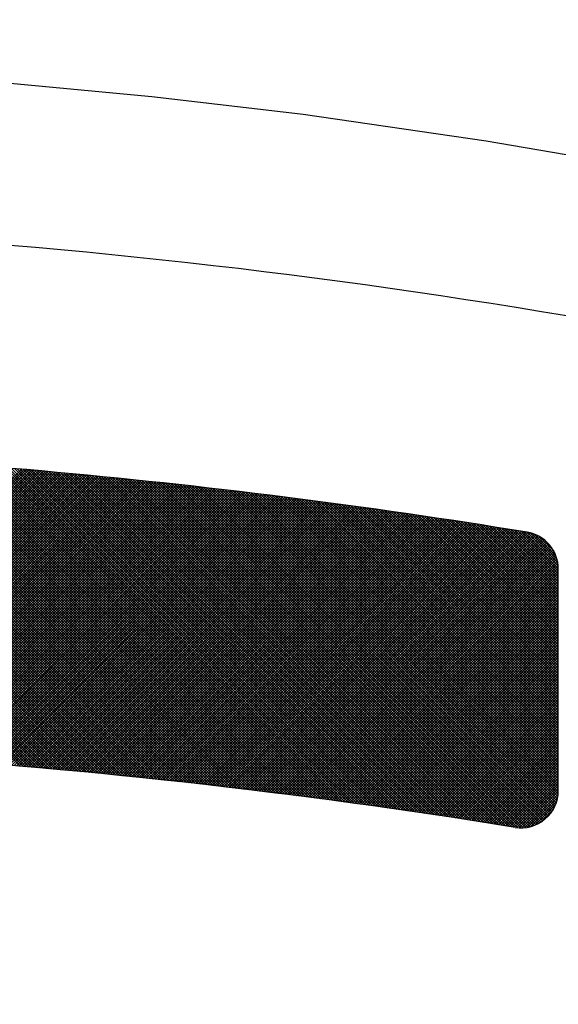
# Model space of a CAD drawing. Units: millimetres. Extents: x 40881 to 54938, y 3497 to 13062.
# Drawn here: x 51238 to 51242, y 12006 to 12013 of the extents above; entities that cross this region are included whole.
import ezdxf

# ---------------------------------------------------------------- set-up
doc = ezdxf.new("R2010")
doc.units = ezdxf.units.MM
doc.layers.add('CK_LEVEL_1', color=7, linetype='Continuous')
doc.styles.get("Standard").update_dxf_attribs({"font": 'txt.shx', "height": 100})
doc.dimstyles.new('ISO-25', dxfattribs={"dimtxt": 100, "dimasz": 100, "dimexe": 1.25, "dimexo": 20, "dimgap": 40, "dimtad": 1, "dimtih": 1, "dimtoh": 1, "dimdsep": 46, "dimtxsty": 'Standard', "dimcen": 100, "dimadec": 0, "dimazin": 0, "dimtfac": 1, "dimtmove": 0, "dimatfit": 3, "dimfxl": 1, "dimarcsym": 0})

# ---------------------------------------------------------------- blocks, each defined once
blk = doc.blocks.new('*D144')
at = {"color": 0, "lineweight": -2, "transparency": 16777216}
for p, q in [((50784.6756, 12641.8685), (50784.6756, 12822.6161)), ((52623.8639, 11648.0789), (52623.8639, 12822.6161)), ((50884.6756, 12821.3661), (52523.8639, 12821.3661))]:
    blk.add_line(p, q, dxfattribs=at)
at = {"color": 0, "transparency": 16777216}
for points in [[(50884.6756, 12838.0328), (50884.6756, 12804.6994), (50784.6756, 12821.3661)], [(52523.8639, 12838.0328), (52523.8639, 12804.6994), (52623.8639, 12821.3661)]]:
    blk.add_solid(points, dxfattribs=at)
at = {"layer": 'DEFPOINTS', "color": 0, "transparency": 16777216}
for p in [(52623.8639, 12821.3661), (50784.6756, 12621.8685), (52623.8639, 11628.0789)]:
    blk.add_point(p, dxfattribs=at)
at = {"color": 0, "transparency": 16777216, "insert": (51704.2697, 12911.3661), "char_height": 100, "attachment_point": 5}
blk.add_mtext('INTERNAL PROJECTION', dxfattribs=at)
blk = doc.blocks.new('*X24')
at = {"layer": 'CK_LEVEL_1', "color": 5, "linetype": 'Continuous'}
for p, q in [((138.9046, 501.9642), (136.8053, 499.8649)), ((138.8952, 501.9717), (136.8076, 499.8841)), ((138.8854, 501.9789), (136.8098, 499.9033)), ((138.875, 501.9855), (136.8121, 499.9226)), ((138.8643, 501.9917), (136.8144, 499.9418)), ((138.853, 501.9974), (136.8167, 499.9611)), ((138.8413, 502.0027), (136.819, 499.9804)), ((138.829, 502.0073), (136.8213, 499.9997)), ((138.8161, 502.0114), (136.8236, 500.019)), ((138.8026, 502.0149), (136.826, 500.0383)), ((138.7884, 502.0176), (136.8283, 500.0576)), ((138.7733, 502.0196), (136.8307, 500.0769)), ((138.7574, 502.0206), (136.833, 500.0962)), ((138.7405, 502.0207), (136.8354, 500.1156)), ((138.7236, 502.0207), (136.8378, 500.1349)), ((138.7066, 502.0207), (136.8402, 500.1543)), ((138.6896, 502.0207), (136.8426, 500.1737)), ((138.6727, 502.0207), (136.845, 500.193)), ((138.6557, 502.0207), (136.8474, 500.2124)), ((138.6387, 502.0207), (136.8498, 500.2318)), ((138.6218, 502.0207), (136.8523, 500.2513)), ((138.6048, 502.0207), (136.8547, 500.2707)), ((138.5878, 502.0207), (136.8572, 500.2901)), ((138.5708, 502.0207), (136.8597, 500.3096)), ((138.5539, 502.0207), (136.8622, 500.329)), ((138.5369, 502.0207), (136.8647, 500.3485)), ((138.5199, 502.0207), (136.8672, 500.368)), ((138.503, 502.0207), (136.8697, 500.3875)), ((138.486, 502.0207), (136.8722, 500.407)), ((138.469, 502.0207), (136.8748, 500.4265)), ((138.4521, 502.0207), (136.8773, 500.446)), ((138.4351, 502.0207), (136.8799, 500.4655)), ((138.4181, 502.0207), (136.8824, 500.485)), ((138.4011, 502.0207), (136.885, 500.5046)), ((138.3842, 502.0207), (136.8876, 500.5242)), ((138.3672, 502.0207), (136.8902, 500.5437)), ((138.3502, 502.0207), (136.8928, 500.5633)), ((138.3333, 502.0207), (136.8954, 500.5829)), ((138.3163, 502.0207), (136.8981, 500.6025)), ((138.2993, 502.0207), (136.9007, 500.6221)), ((138.2824, 502.0207), (136.9034, 500.6417)), ((138.2654, 502.0207), (136.906, 500.6614)), ((138.2484, 502.0207), (136.9087, 500.681)), ((138.2314, 502.0207), (136.9114, 500.7007)), ((138.2145, 502.0207), (136.9141, 500.7203)), ((138.1975, 502.0207), (136.9168, 500.74)), ((138.1805, 502.0207), (136.9195, 500.7597)), ((138.1636, 502.0207), (136.9222, 500.7794)), ((138.1466, 502.0207), (136.925, 500.7991)), ((138.1296, 502.0207), (136.9277, 500.8188)), ((138.1126, 502.0207), (136.9305, 500.8385)), ((138.0957, 502.0207), (136.9332, 500.8583)), ((138.0787, 502.0207), (136.936, 500.878)), ((138.0617, 502.0207), (136.9388, 500.8978)), ((138.0448, 502.0207), (136.9416, 500.9176)), ((138.0278, 502.0207), (136.9444, 500.9374)), ((138.0108, 502.0207), (136.9473, 500.9572)), ((137.9939, 502.0207), (136.9501, 500.977)), ((137.9769, 502.0207), (136.9529, 500.9968)), ((137.9599, 502.0207), (136.9558, 501.0166)), ((137.9429, 502.0207), (136.9587, 501.0364)), ((137.926, 502.0207), (136.9616, 501.0563)), ((137.909, 502.0207), (136.9644, 501.0762)), ((137.892, 502.0207), (136.9673, 501.096)), ((137.8751, 502.0207), (136.9703, 501.1159)), ((137.8581, 502.0207), (136.9732, 501.1358)), ((137.8411, 502.0207), (136.9761, 501.1557)), ((137.8242, 502.0207), (136.9791, 501.1756)), ((137.8072, 502.0207), (136.982, 501.1956)), ((137.7902, 502.0207), (136.985, 501.2155)), ((137.7732, 502.0207), (136.988, 501.2354)), ((137.7563, 502.0207), (136.991, 501.2554)), ((137.7393, 502.0207), (136.994, 501.2754)), ((137.7223, 502.0207), (136.997, 501.2954)), ((137.7054, 502.0207), (137, 501.3154)), ((137.6884, 502.0207), (137.003, 501.3354)), ((137.6714, 502.0207), (137.0061, 501.3554)), ((137.6545, 502.0207), (137.0091, 501.3754)), ((137.6375, 502.0207), (137.0122, 501.3954)), ((137.6205, 502.0207), (137.0153, 501.4155)), ((137.6035, 502.0207), (137.0184, 501.4356)), ((137.5866, 502.0207), (137.0215, 501.4556)), ((137.5696, 502.0207), (137.0246, 501.4757)), ((137.5526, 502.0207), (137.0277, 501.4958)), ((137.5357, 502.0207), (137.0309, 501.5159)), ((137.5187, 502.0207), (137.034, 501.536)), ((137.5017, 502.0207), (137.0372, 501.5562)), ((137.4848, 502.0207), (137.0404, 501.5763)), ((137.4678, 502.0207), (137.0435, 501.5965)), ((137.4508, 502.0207), (137.0467, 501.6166)), ((137.4338, 502.0207), (137.0499, 501.6368)), ((137.4169, 502.0207), (137.0532, 501.657)), ((137.3999, 502.0207), (137.0564, 501.6772)), ((137.3829, 502.0207), (137.0596, 501.6974)), ((137.366, 502.0207), (137.0629, 501.7176)), ((137.349, 502.0207), (137.0662, 501.7379)), ((137.332, 502.0207), (137.0694, 501.7581)), ((137.315, 502.0207), (137.0727, 501.7784)), ((137.2973, 502.02), (137.076, 501.7987)), ((137.278, 502.0177), (137.0793, 501.8189)), ((137.2566, 502.0132), (137.0838, 501.8404)), ((137.2318, 502.0054), (137.0916, 501.8652)), ((137.2004, 501.9909), (137.1061, 501.8966)), ((138.784, 500.3439), (137.1627, 501.9652)), ((138.786, 500.3589), (137.1722, 501.9727)), ((138.7879, 500.374), (137.1821, 501.9797)), ((138.7898, 500.389), (137.1925, 501.9863)), ((138.7918, 500.404), (137.2033, 501.9925)), ((138.7937, 500.4191), (137.2147, 501.9981)), ((138.7957, 500.4341), (137.2265, 502.0033)), ((138.7977, 500.4491), (137.2388, 502.0079)), ((138.7996, 500.4641), (137.2518, 502.0119)), ((138.8016, 500.4791), (137.2654, 502.0153)), ((138.8036, 500.4941), (137.2797, 502.0179)), ((138.8056, 500.5091), (137.2949, 502.0198)), ((138.8075, 500.524), (137.3109, 502.0207)), ((138.8095, 500.539), (137.3278, 502.0207)), ((138.8115, 500.554), (137.3448, 502.0207)), ((138.8135, 500.569), (137.3618, 502.0207)), ((138.8155, 500.5839), (137.3787, 502.0207)), ((138.8175, 500.5989), (137.3957, 502.0207)), ((138.8195, 500.6139), (137.4127, 502.0207)), ((138.8216, 500.6288), (137.4297, 502.0207)), ((138.8236, 500.6438), (137.4466, 502.0207)), ((138.8256, 500.6587), (137.4636, 502.0207)), ((138.8276, 500.6736), (137.4806, 502.0207)), ((138.8297, 500.6886), (137.4975, 502.0207)), ((138.8317, 500.7035), (137.5145, 502.0207)), ((138.8338, 500.7184), (137.5315, 502.0207)), ((138.8358, 500.7333), (137.5484, 502.0207)), ((138.8379, 500.7483), (137.5654, 502.0207)), ((138.8399, 500.7632), (137.5824, 502.0207)), ((138.842, 500.7781), (137.5994, 502.0207)), ((138.8441, 500.793), (137.6163, 502.0207)), ((138.8461, 500.8079), (137.6333, 502.0207)), ((138.8482, 500.8228), (137.6503, 502.0207)), ((138.8503, 500.8377), (137.6672, 502.0207)), ((138.8524, 500.8525), (137.6842, 502.0207)), ((138.8545, 500.8674), (137.7012, 502.0207)), ((138.8566, 500.8823), (137.7182, 502.0207)), ((138.8587, 500.8972), (137.7351, 502.0207)), ((138.8608, 500.912), (137.7521, 502.0207)), ((138.8629, 500.9269), (137.7691, 502.0207)), ((138.865, 500.9417), (137.786, 502.0207)), ((138.8671, 500.9566), (137.803, 502.0207)), ((138.8693, 500.9714), (137.82, 502.0207)), ((138.8714, 500.9863), (137.8369, 502.0207)), ((138.8735, 501.0011), (137.8539, 502.0207)), ((138.8757, 501.0159), (137.8709, 502.0207)), ((138.8778, 501.0308), (137.8879, 502.0207)), ((138.8799, 501.0456), (137.9048, 502.0207)), ((138.8821, 501.0604), (137.9218, 502.0207)), ((138.8843, 501.0752), (137.9388, 502.0207)), ((138.8864, 501.09), (137.9557, 502.0207)), ((138.8886, 501.1048), (137.9727, 502.0207)), ((138.8908, 501.1196), (137.9897, 502.0207)), ((138.8929, 501.1344), (138.0066, 502.0207)), ((138.8951, 501.1492), (138.0236, 502.0207)), ((138.8973, 501.164), (138.0406, 502.0207)), ((138.8995, 501.1788), (138.0576, 502.0207)), ((138.9017, 501.1936), (138.0745, 502.0207)), ((138.9039, 501.2083), (138.0915, 502.0207)), ((138.9061, 501.2231), (138.1085, 502.0207)), ((138.9083, 501.2379), (138.1254, 502.0207)), ((138.9105, 501.2526), (138.1424, 502.0207)), ((138.9127, 501.2674), (138.1594, 502.0207)), ((138.9149, 501.2821), (138.1763, 502.0207)), ((138.9172, 501.2969), (138.1933, 502.0207)), ((138.9194, 501.3116), (138.2103, 502.0207)), ((138.9216, 501.3264), (138.2273, 502.0207)), ((138.9239, 501.3411), (138.2442, 502.0207)), ((138.9261, 501.3558), (138.2612, 502.0207)), ((138.9283, 501.3705), (138.2782, 502.0207)), ((138.9306, 501.3853), (138.2951, 502.0207)), ((138.9329, 501.4), (138.3121, 502.0207)), ((138.9351, 501.4147), (138.3291, 502.0207)), ((138.9374, 501.4294), (138.346, 502.0207)), ((138.9397, 501.4441), (138.363, 502.0207)), ((138.9419, 501.4588), (138.38, 502.0207)), ((138.9442, 501.4735), (138.397, 502.0207)), ((138.9465, 501.4882), (138.4139, 502.0207)), ((138.9488, 501.5028), (138.4309, 502.0207)), ((138.9511, 501.5175), (138.4479, 502.0207)), ((138.9534, 501.5322), (138.4648, 502.0207)), ((138.9557, 501.5469), (138.4818, 502.0207)), ((138.958, 501.5615), (138.4988, 502.0207)), ((138.9603, 501.5762), (138.5157, 502.0207)), ((138.9626, 501.5908), (138.5327, 502.0207)), ((138.9649, 501.6055), (138.5497, 502.0207)), ((138.9672, 501.6201), (138.5667, 502.0207)), ((138.9696, 501.6348), (138.5836, 502.0207)), ((138.9719, 501.6494), (138.6006, 502.0207)), ((138.9742, 501.6641), (138.6176, 502.0207)), ((138.9766, 501.6787), (138.6345, 502.0207)), ((138.9789, 501.6933), (138.6515, 502.0207)), ((138.9813, 501.7079), (138.6685, 502.0207)), ((138.9836, 501.7225), (138.6854, 502.0207)), ((138.986, 501.7372), (138.7024, 502.0207)), ((138.9882, 501.7519), (138.7194, 502.0207)), ((138.9896, 501.7675), (138.7364, 502.0207)), ((138.9899, 501.7842), (138.7534, 502.0207)), ((138.989, 501.8021), (138.7712, 502.0198)), ((138.9864, 501.8216), (138.7908, 502.0172)), ((138.9816, 501.8434), (138.8126, 502.0124)), ((138.9732, 501.8687), (138.8379, 502.004)), ((138.9572, 501.9017), (138.8709, 501.988)), ((138.9586, 501.8993), (136.7898, 499.7306)), ((138.9522, 501.9099), (136.792, 499.7497)), ((138.9453, 501.92), (136.7942, 499.7689)), ((138.9381, 501.9297), (136.7964, 499.7881)), ((138.9303, 501.939), (136.7986, 499.8073)), ((138.9222, 501.9478), (136.8008, 499.8265)), ((138.9136, 501.9562), (136.8031, 499.8457)), ((138.7706, 500.2385), (137.1084, 501.9007)), ((138.7725, 500.2536), (137.1149, 501.9113)), ((138.7744, 500.2687), (137.1218, 501.9213)), ((138.7764, 500.2837), (137.1291, 501.931)), ((138.7783, 500.2988), (137.1369, 501.9402)), ((138.7802, 500.3138), (137.1451, 501.9489)), ((138.7821, 500.3289), (137.1537, 501.9573)), ((138.9828, 501.8387), (136.779, 499.635)), ((138.9791, 501.852), (136.7812, 499.6541)), ((138.9748, 501.8646), (136.7833, 499.6732)), ((138.9699, 501.8767), (136.7855, 499.6923)), ((138.9645, 501.8883), (136.7876, 499.7114)), ((138.7612, 500.1631), (137.0838, 501.8405)), ((138.7631, 500.1782), (137.0876, 501.8537)), ((138.765, 500.1933), (137.092, 501.8662)), ((138.7669, 500.2084), (137.097, 501.8782)), ((138.7687, 500.2234), (137.1025, 501.8897)), ((138.9899, 501.7779), (136.7706, 499.5586)), ((138.9895, 501.7945), (136.7727, 499.5777)), ((138.9881, 501.8101), (136.7748, 499.5968)), ((138.9858, 501.8248), (136.7769, 499.6159)), ((138.7538, 500.1027), (137.0735, 501.783)), ((138.7556, 500.1178), (137.0758, 501.7976)), ((138.7575, 500.1329), (137.0782, 501.8121)), ((138.7593, 500.148), (137.0807, 501.8266)), ((138.9833, 501.7204), (136.7644, 499.5015)), ((138.9866, 501.7407), (136.7664, 499.5205)), ((138.989, 501.7601), (136.7685, 499.5396)), ((138.7446, 500.027), (137.0616, 501.7099)), ((138.7464, 500.0422), (137.064, 501.7245)), ((138.7482, 500.0573), (137.0664, 501.7392)), ((138.7501, 500.0724), (137.0687, 501.7538)), ((138.7519, 500.0875), (137.0711, 501.7684)), ((138.9736, 501.6598), (136.7582, 499.4444)), ((138.9768, 501.68), (136.7602, 499.4634)), ((138.98, 501.7002), (136.7623, 499.4825)), ((138.7373, 499.9664), (137.0523, 501.6514)), ((138.7391, 499.9816), (137.0546, 501.6661)), ((138.7409, 499.9967), (137.0569, 501.6807)), ((138.7427, 500.0119), (137.0593, 501.6953)), ((138.9639, 501.5992), (136.7521, 499.3875)), ((138.9671, 501.6194), (136.7542, 499.4064)), ((138.9703, 501.6396), (136.7562, 499.4254)), ((138.7301, 499.9057), (137.043, 501.5929)), ((138.7319, 499.9209), (137.0453, 501.6075)), ((138.7337, 499.9361), (137.0476, 501.6221)), ((138.7355, 499.9513), (137.0499, 501.6368)), ((138.9512, 501.5187), (136.7442, 499.3116)), ((138.9544, 501.5388), (136.7462, 499.3306)), ((138.9576, 501.5589), (136.7481, 499.3495)), ((138.9607, 501.5791), (136.7501, 499.3685)), ((138.7212, 499.8298), (137.0314, 501.5195)), ((138.7229, 499.845), (137.0337, 501.5342)), ((138.7247, 499.8602), (137.036, 501.5489)), ((138.7265, 499.8754), (137.0383, 501.5635)), ((138.7283, 499.8906), (137.0406, 501.5782)), ((138.9419, 501.4584), (136.7383, 499.2548)), ((138.945, 501.4785), (136.7403, 499.2738)), ((138.9481, 501.4986), (136.7422, 499.2927)), ((138.7142, 499.7689), (137.0223, 501.4608)), ((138.7159, 499.7842), (137.0246, 501.4755)), ((138.7177, 499.7994), (137.0268, 501.4902)), ((138.7194, 499.8146), (137.0291, 501.5049)), ((138.9326, 501.3982), (136.7325, 499.1982)), ((138.9357, 501.4182), (136.7345, 499.217)), ((138.9388, 501.4383), (136.7364, 499.2359)), ((138.7072, 499.708), (137.0132, 501.402)), ((138.7089, 499.7232), (137.0155, 501.4167)), ((138.7107, 499.7385), (137.0177, 501.4314)), ((138.7124, 499.7537), (137.02, 501.4461)), ((138.9234, 501.3381), (136.7268, 499.1415)), ((138.9264, 501.3581), (136.7287, 499.1604)), ((138.9295, 501.3781), (136.7306, 499.1793)), ((138.6986, 499.6317), (137.002, 501.3284)), ((138.7003, 499.647), (137.0042, 501.3431)), ((138.702, 499.6622), (137.0065, 501.3578)), ((138.7038, 499.6775), (137.0087, 501.3726)), ((138.7055, 499.6928), (137.011, 501.3873)), ((138.9143, 501.2781), (136.7212, 499.085)), ((138.9173, 501.2981), (136.7231, 499.1039)), ((138.9204, 501.3181), (136.725, 499.1227)), ((138.6919, 499.5706), (136.9931, 501.2694)), ((138.6935, 499.5859), (136.9953, 501.2842)), ((138.6952, 499.6012), (136.9975, 501.2989)), ((138.6969, 499.6165), (136.9997, 501.3136)), ((138.9024, 501.1983), (136.7139, 499.0098)), ((138.9053, 501.2182), (136.7157, 499.0286)), ((138.9083, 501.2382), (136.7175, 499.0474)), ((138.9113, 501.2581), (136.7194, 499.0662)), ((138.6852, 499.5094), (136.9842, 501.2104)), ((138.6868, 499.5247), (136.9864, 501.2251)), ((138.6885, 499.54), (136.9886, 501.2399)), ((138.6902, 499.5553), (136.9908, 501.2547)), ((138.8935, 501.1385), (136.7085, 498.9535)), ((138.8965, 501.1584), (136.7103, 498.9722)), ((138.8994, 501.1784), (136.7121, 498.991)), ((138.6769, 499.4328), (136.9733, 501.1365)), ((138.6786, 499.4482), (136.9755, 501.1513)), ((138.6802, 499.4635), (136.9776, 501.166)), ((138.6819, 499.4788), (136.9798, 501.1808)), ((138.6835, 499.4941), (136.982, 501.1956)), ((138.8848, 501.0789), (136.7031, 498.8972)), ((138.8877, 501.0988), (136.7049, 498.916)), ((138.8906, 501.1186), (136.7067, 498.9347)), ((138.6704, 499.3715), (136.9646, 501.0773)), ((138.672, 499.3868), (136.9668, 501.0921)), ((138.6737, 499.4021), (136.9689, 501.1069)), ((138.6753, 499.4175), (136.9711, 501.1217)), ((138.8761, 501.0193), (136.6979, 498.841)), ((138.879, 501.0392), (136.6996, 498.8598)), ((138.8819, 501.059), (136.7014, 498.8785)), ((138.664, 499.31), (136.956, 501.018)), ((138.6656, 499.3254), (136.9581, 501.0328)), ((138.6672, 499.3407), (136.9603, 501.0476)), ((138.6688, 499.3561), (136.9624, 501.0624)), ((138.8676, 500.9599), (136.6927, 498.785)), ((138.8704, 500.9797), (136.6944, 498.8036)), ((138.8733, 500.9995), (136.6961, 498.8223)), ((138.656, 499.2331), (136.9454, 500.9438)), ((138.6576, 499.2485), (136.9475, 500.9586)), ((138.6592, 499.2639), (136.9496, 500.9735)), ((138.6608, 499.2792), (136.9517, 500.9883)), ((138.6624, 499.2946), (136.9539, 501.0031)), ((138.8564, 500.8807), (136.6859, 498.7103)), ((138.8592, 500.9005), (136.6876, 498.729)), ((138.862, 500.9203), (136.6893, 498.7476)), ((138.8648, 500.9401), (136.691, 498.7663)), ((138.6498, 499.1714), (136.9369, 500.8843)), ((138.6514, 499.1869), (136.939, 500.8992)), ((138.6529, 499.2023), (136.9411, 500.9141)), ((138.6545, 499.2177), (136.9432, 500.9289)), ((138.848, 500.8215), (136.6809, 498.6544)), ((138.8508, 500.8413), (136.6826, 498.673)), ((138.8536, 500.861), (136.6843, 498.6917)), ((138.6436, 499.1097), (136.9286, 500.8248)), ((138.6452, 499.1252), (136.9306, 500.8397)), ((138.6467, 499.1406), (136.9327, 500.8546)), ((138.6483, 499.156), (136.9348, 500.8695)), ((138.8398, 500.7624), (136.676, 498.5986)), ((138.8426, 500.7821), (136.6777, 498.6172)), ((138.8453, 500.8018), (136.6793, 498.6358)), ((138.6375, 499.0479), (136.9203, 500.7652)), ((138.6391, 499.0634), (136.9223, 500.7801)), ((138.6406, 499.0788), (136.9244, 500.795)), ((138.6421, 499.0943), (136.9265, 500.8099)), ((138.8317, 500.7034), (136.6712, 498.5429)), ((138.8344, 500.723), (136.6728, 498.5614)), ((138.8371, 500.7427), (136.6744, 498.58)), ((138.6301, 498.9706), (136.91, 500.6906)), ((138.6315, 498.9861), (136.9121, 500.7056)), ((138.633, 499.0015), (136.9141, 500.7205)), ((138.6345, 499.017), (136.9162, 500.7354)), ((138.636, 499.0325), (136.9182, 500.7503)), ((138.821, 500.6248), (136.6649, 498.4687)), ((138.8237, 500.6444), (136.6665, 498.4872)), ((138.8263, 500.6641), (136.668, 498.5057)), ((138.829, 500.6837), (136.6696, 498.5243)), ((138.6242, 498.9086), (136.9019, 500.6309)), ((138.6256, 498.9241), (136.9039, 500.6458)), ((138.6271, 498.9396), (136.9059, 500.6608)), ((138.6286, 498.9551), (136.908, 500.6757)), ((138.8131, 500.566), (136.6603, 498.4131)), ((138.8157, 500.5856), (136.6618, 498.4316)), ((138.8184, 500.6052), (136.6633, 498.4501)), ((138.6183, 498.8465), (136.8938, 500.571)), ((138.6198, 498.8621), (136.8959, 500.586)), ((138.6212, 498.8776), (136.8979, 500.601)), ((138.6227, 498.8931), (136.8999, 500.6159)), ((138.8053, 500.5073), (136.6557, 498.3576)), ((138.8079, 500.5268), (136.6572, 498.3761)), ((138.8105, 500.5464), (136.6587, 498.3946)), ((138.6126, 498.7844), (136.8859, 500.5111)), ((138.614, 498.7999), (136.8879, 500.5261)), ((138.6155, 498.8155), (136.8899, 500.5411)), ((138.6169, 498.831), (136.8918, 500.5561)), ((138.7976, 500.4487), (136.6512, 498.3022)), ((138.8002, 500.4682), (136.6527, 498.3207)), ((138.8027, 500.4877), (136.6542, 498.3392)), ((138.6055, 498.7066), (136.876, 500.4361)), ((138.6069, 498.7222), (136.878, 500.4511)), ((138.6083, 498.7377), (136.8799, 500.4661)), ((138.6098, 498.7533), (136.8819, 500.4811)), ((138.6112, 498.7688), (136.8839, 500.4961)), ((138.7875, 500.3706), (136.6453, 498.2285)), ((138.79, 500.3901), (136.6468, 498.2469)), ((138.7925, 500.4096), (136.6483, 498.2654)), ((138.7951, 500.4291), (136.6497, 498.2838)), ((138.6, 498.6443), (136.8682, 500.376)), ((138.6014, 498.6599), (136.8702, 500.3911)), ((138.6028, 498.6754), (136.8721, 500.4061)), ((138.6041, 498.691), (136.8741, 500.4211)), ((138.78, 500.3122), (136.641, 498.1733)), ((138.7825, 500.3317), (136.6425, 498.1917)), ((138.785, 500.3512), (136.6439, 498.2101)), ((138.5945, 498.5819), (136.8605, 500.3159)), ((138.5959, 498.5975), (136.8624, 500.3309)), ((138.5972, 498.6131), (136.8643, 500.346)), ((138.5986, 498.6287), (136.8663, 500.361)), ((138.7726, 500.2539), (136.6368, 498.1182)), ((138.775, 500.2733), (136.6382, 498.1365)), ((138.7775, 500.2928), (136.6396, 498.1549)), ((138.5891, 498.5194), (136.8528, 500.2557)), ((138.5905, 498.535), (136.8548, 500.2707)), ((138.5918, 498.5506), (136.8567, 500.2858)), ((138.5932, 498.5662), (136.8586, 500.3008)), ((138.7653, 500.1957), (136.6327, 498.0631)), ((138.7677, 500.2151), (136.634, 498.0814)), ((138.7701, 500.2345), (136.6354, 498.0998)), ((138.5825, 498.4411), (136.8434, 500.1803)), ((138.5838, 498.4568), (136.8453, 500.1953)), ((138.5852, 498.4724), (136.8472, 500.2104)), ((138.5865, 498.4881), (136.8491, 500.2255)), ((138.5878, 498.5037), (136.8509, 500.2406)), ((138.7557, 500.1182), (136.6273, 497.9898)), ((138.7581, 500.1376), (136.6286, 498.0081)), ((138.7605, 500.1569), (136.6299, 498.0264)), ((138.7629, 500.1763), (136.6313, 498.0448)), ((138.5773, 498.3784), (136.8359, 500.1198)), ((138.5786, 498.3941), (136.8378, 500.135)), ((138.5799, 498.4098), (136.8396, 500.1501)), ((138.5812, 498.4255), (136.8415, 500.1652)), ((138.7486, 500.0602), (136.6233, 497.9349)), ((138.7509, 500.0795), (136.6246, 497.9532)), ((138.7533, 500.0989), (136.6259, 497.9715)), ((138.5722, 498.3157), (136.8285, 500.0594)), ((138.5735, 498.3314), (136.8304, 500.0745)), ((138.5748, 498.3471), (136.8322, 500.0896)), ((138.5761, 498.3627), (136.8341, 500.1047)), ((138.7416, 500.0023), (136.6194, 497.8801)), ((138.7439, 500.0216), (136.6207, 497.8984)), ((138.7462, 500.0409), (136.622, 497.9166)), ((138.5672, 498.2528), (136.8212, 499.9988)), ((138.5685, 498.2685), (136.823, 500.014)), ((138.5697, 498.2842), (136.8249, 500.0291)), ((138.571, 498.2999), (136.8267, 500.0442)), ((138.7324, 499.9252), (136.6143, 497.8072)), ((138.7347, 499.9445), (136.6156, 497.8254)), ((138.737, 499.9637), (136.6168, 497.8436)), ((138.7393, 499.983), (136.6181, 497.8619)), ((138.5623, 498.1898), (136.814, 499.9382)), ((138.5635, 498.2056), (136.8158, 499.9533)), ((138.5647, 498.2213), (136.8176, 499.9685)), ((138.566, 498.2371), (136.8194, 499.9837)), ((138.7256, 499.8675), (136.6106, 497.7525)), ((138.7278, 499.8867), (136.6118, 497.7707)), ((138.7301, 499.906), (136.6131, 497.7889)), ((138.5562, 498.111), (136.805, 499.8623)), ((138.5574, 498.1268), (136.8068, 499.8775)), ((138.5586, 498.1426), (136.8086, 499.8926)), ((138.5598, 498.1583), (136.8104, 499.9078)), ((138.5611, 498.1741), (136.8122, 499.923)), ((138.7189, 499.8099), (136.6069, 497.698)), ((138.7211, 499.8291), (136.6082, 497.7161)), ((138.7233, 499.8483), (136.6094, 497.7343)), ((138.5515, 498.0479), (136.7979, 499.8015)), ((138.5527, 498.0637), (136.7997, 499.8167)), ((138.5538, 498.0795), (136.8015, 499.8319)), ((138.555, 498.0953), (136.8032, 499.8471)), ((138.7123, 499.7524), (136.6034, 497.6435)), ((138.7145, 499.7715), (136.6046, 497.6616)), ((138.7167, 499.7907), (136.6057, 497.6798)), ((138.5468, 497.9847), (136.791, 499.7406)), ((138.548, 498.0005), (136.7927, 499.7558)), ((138.5492, 498.0163), (136.7944, 499.771)), ((138.5503, 498.0321), (136.7962, 499.7862)), ((138.7036, 499.6758), (136.5987, 497.571)), ((138.7057, 499.6949), (136.5999, 497.5891)), ((138.7079, 499.7141), (136.601, 497.6072)), ((138.7101, 499.7332), (136.6022, 497.6253)), ((138.5423, 497.9214), (136.784, 499.6796)), ((138.5434, 497.9372), (136.7858, 499.6948)), ((138.5445, 497.953), (136.7875, 499.7101)), ((138.5457, 497.9689), (136.7892, 499.7253)), ((138.6972, 499.6185), (136.5953, 497.5167)), ((138.6993, 499.6376), (136.5964, 497.5347)), ((138.7014, 499.6567), (136.5976, 497.5528)), ((138.5378, 497.858), (136.7772, 499.6185)), ((138.5389, 497.8738), (136.7789, 499.6338)), ((138.54, 497.8897), (136.7806, 499.6491)), ((138.5411, 497.9055), (136.7823, 499.6643)), ((138.6908, 499.5612), (136.592, 497.4624)), ((138.6929, 499.5803), (136.5931, 497.4805)), ((138.695, 499.5994), (136.5942, 497.4986)), ((138.5334, 497.7945), (136.7705, 499.5574)), ((138.5345, 497.8104), (136.7721, 499.5727)), ((138.5356, 497.8262), (136.7738, 499.588)), ((138.5367, 497.8421), (136.7755, 499.6033)), ((138.6825, 499.4851), (136.5877, 497.3902)), ((138.6846, 499.5041), (136.5887, 497.4082)), ((138.6867, 499.5231), (136.5898, 497.4263)), ((138.6887, 499.5422), (136.5909, 497.4443)), ((138.528, 497.715), (136.7621, 499.4809)), ((138.5291, 497.7309), (136.7638, 499.4962)), ((138.5302, 497.7468), (136.7654, 499.5115)), ((138.5312, 497.7627), (136.7671, 499.5268)), ((138.5323, 497.7786), (136.7688, 499.5421)), ((138.6764, 499.428), (136.5845, 497.3361)), ((138.6784, 499.447), (136.5856, 497.3542)), ((138.6805, 499.466), (136.5866, 497.3722)), ((138.5238, 497.6513), (136.7556, 499.4196)), ((138.5249, 497.6672), (136.7572, 499.4349)), ((138.5259, 497.6832), (136.7588, 499.4503)), ((138.527, 497.6991), (136.7605, 499.4656)), ((138.6684, 499.3521), (136.5804, 497.2642)), ((138.6704, 499.3711), (136.5814, 497.2821)), ((138.6724, 499.3901), (136.5824, 497.3001)), ((138.6744, 499.409), (136.5835, 497.3181)), ((138.5197, 497.5875), (136.7491, 499.3582)), ((138.5207, 497.6035), (136.7507, 499.3736)), ((138.5218, 497.6194), (136.7523, 499.3889)), ((138.5228, 497.6354), (136.7539, 499.4043)), ((138.6624, 499.2953), (136.5774, 497.2103)), ((138.6644, 499.3142), (136.5784, 497.2282)), ((138.6664, 499.3332), (136.5794, 497.2462)), ((138.5157, 497.5237), (136.7426, 499.2967)), ((138.5167, 497.5396), (136.7442, 499.3121)), ((138.5177, 497.5556), (136.7458, 499.3275)), ((138.5187, 497.5716), (136.7474, 499.3428)), ((138.6566, 499.2385), (136.5745, 497.1564)), ((138.6585, 499.2574), (136.5755, 497.1744)), ((138.6605, 499.2764), (136.5764, 497.1923)), ((138.5118, 497.4597), (136.7363, 499.2352)), ((138.5128, 497.4757), (136.7379, 499.2506)), ((138.5137, 497.4917), (136.7395, 499.266)), ((138.5147, 497.5077), (136.7411, 499.2814)), ((138.6489, 499.163), (136.5707, 497.0848)), ((138.6509, 499.1819), (136.5717, 497.1027)), ((138.6528, 499.2007), (136.5726, 497.1206)), ((138.6547, 499.2196), (136.5735, 497.1385)), ((138.5188, 497.3849), (136.7301, 499.1736)), ((138.5143, 497.4063), (136.7316, 499.189)), ((138.512, 497.4255), (136.7332, 499.2044)), ((138.5113, 497.4432), (136.7347, 499.2198)), ((138.6433, 499.1064), (136.568, 497.0311)), ((138.6452, 499.1253), (136.5689, 497.049)), ((138.6471, 499.1441), (136.5698, 497.0669)), ((140.5514, 495.2843), (136.7239, 499.1118)), ((140.5684, 495.2843), (136.7254, 499.1273)), ((138.5409, 497.3288), (136.727, 499.1427)), ((138.5265, 497.3601), (136.7285, 499.1581)), ((138.6377, 499.05), (136.5653, 496.9775)), ((138.6396, 499.0688), (136.5662, 496.9954)), ((138.6414, 499.0876), (136.5671, 497.0132)), ((140.4666, 495.2843), (136.7163, 499.0346)), ((140.4835, 495.2843), (136.7178, 499.0501)), ((140.5005, 495.2843), (136.7193, 499.0655)), ((140.5175, 495.2843), (136.7208, 499.081)), ((140.5344, 495.2843), (136.7224, 499.0964)), ((138.6305, 498.9748), (136.5618, 496.9062)), ((138.6323, 498.9936), (136.5627, 496.924)), ((138.6341, 499.0124), (136.5635, 496.9418)), ((138.6359, 499.0312), (136.5644, 496.9597)), ((140.3987, 495.2843), (136.7103, 498.9727)), ((140.4156, 495.2843), (136.7118, 498.9882)), ((140.4326, 495.2843), (136.7133, 499.0037)), ((140.4496, 495.2843), (136.7148, 499.0191)), ((138.6251, 498.9185), (136.5593, 496.8527)), ((138.6269, 498.9373), (136.5601, 496.8705)), ((138.6287, 498.956), (136.561, 496.8883)), ((140.3308, 495.2843), (136.7044, 498.9107)), ((140.3478, 495.2843), (136.7059, 498.9262)), ((140.3647, 495.2843), (136.7073, 498.9417)), ((140.3817, 495.2843), (136.7088, 498.9572)), ((138.6181, 498.8436), (136.556, 496.7816)), ((138.6198, 498.8623), (136.5569, 496.7994)), ((138.6216, 498.881), (136.5577, 496.8172)), ((138.6233, 498.8998), (136.5585, 496.8349)), ((140.2629, 495.2843), (136.6986, 498.8487)), ((140.2799, 495.2843), (136.7, 498.8642)), ((140.2969, 495.2843), (136.7015, 498.8797)), ((140.3138, 495.2843), (136.7029, 498.8952)), ((138.6129, 498.7875), (136.5537, 496.7283)), ((138.6146, 498.8062), (136.5545, 496.7461)), ((138.6163, 498.8249), (136.5553, 496.7638)), ((140.195, 495.2843), (136.6928, 498.7865)), ((140.212, 495.2843), (136.6943, 498.8021)), ((140.229, 495.2843), (136.6957, 498.8176)), ((140.2459, 495.2843), (136.6971, 498.8331)), ((138.6078, 498.7315), (136.5514, 496.6751)), ((138.6095, 498.7502), (136.5522, 496.6929)), ((138.6112, 498.7688), (136.5529, 496.7106)), ((140.1272, 495.2843), (136.6872, 498.7243)), ((140.1441, 495.2843), (136.6886, 498.7399)), ((140.1611, 495.2843), (136.69, 498.7554)), ((140.1781, 495.2843), (136.6914, 498.771)), ((138.6011, 498.657), (136.5485, 496.6043)), ((138.6028, 498.6756), (136.5492, 496.622)), ((138.6044, 498.6942), (136.5499, 496.6397)), ((138.6061, 498.7129), (136.5507, 496.6574)), ((140.0593, 495.2843), (136.6816, 498.662)), ((140.0762, 495.2843), (136.683, 498.6776)), ((140.0932, 495.2843), (136.6844, 498.6932)), ((140.1102, 495.2843), (136.6858, 498.7087)), ((138.5962, 498.6011), (136.5463, 496.5513)), ((138.5978, 498.6197), (136.547, 496.5689)), ((138.5995, 498.6383), (136.5477, 496.5866)), ((139.9914, 495.2843), (136.6761, 498.5996)), ((140.0084, 495.2843), (136.6775, 498.6152)), ((140.0253, 495.2843), (136.6789, 498.6308)), ((140.0423, 495.2843), (136.6802, 498.6464)), ((138.5914, 498.5454), (136.5443, 496.4983)), ((138.593, 498.564), (136.5449, 496.5159)), ((138.5946, 498.5826), (136.5456, 496.5336)), ((139.9405, 495.2843), (136.6721, 498.5528)), ((139.9575, 495.2843), (136.6734, 498.5684)), ((139.9744, 495.2843), (136.6748, 498.584))]:
    blk.add_line(p, q, dxfattribs=at)
blk = doc.blocks.new('A$C14D4514A')
at = {"layer": 'CK_LEVEL_1', "color": 5, "linetype": 'Continuous'}
blk.add_line((151.9226, 162.7288), (151.9226, 164.1625), dxfattribs=at)
blk.add_lwpolyline([(165.9476, 161.8824), (163.8584, 162.9816), (162.8753, 163.4508), (161.9335, 163.8727), (161.0327, 164.2517), (159.8834, 164.7014), (158.8056, 165.0897), (157.7969, 165.4244), (156.8543, 165.7127), (155.6802, 166.0393), (154.6135, 166.3055), (153.6461, 166.5222), (152.477, 166.7532), (151.4574, 166.9273), (150.2729, 167.0981), (149.2949, 167.2139), (148.2192, 167.315), (147.1222, 167.3901), (146.1205, 167.434), (145.0899, 167.4547), (144.7463, 167.456)], dxfattribs=at)
for centre, radius, start, end in [((144.7463, 123.2072), 43.1989, 62.00315, 90), ((144.7463, 121.7672), 43.1989, 80.70812, 89.09313), ((151.6826, 164.1625), 0.24, 0, 80.70812), ((144.7463, 119.8473), 43.1989, 80.81168, 86.53034), ((151.6826, 162.7288), 0.24, 260.81168, 0), ((158.8109, 156.163), 7.1998, 117.12338, 180)]:
    blk.add_arc(centre, radius, start, end, dxfattribs=at)
at = {"linetype": 'Continuous', "rotation": 270}
blk.add_blockref('*X24', (-350.0981, 301.4787), dxfattribs=at)

msp = doc.modelspace()

# ---------------------------------------------------------------- block references
msp.add_blockref('A$C14D4514A', (51090.0137, 11844.9568))

# ---------------------------------------------------------------- dimensions: what is measured, and where the dimension line sits
dim = msp.add_linear_dim(base=(52623.8639, 12821.3661), p1=(50784.6756, 12621.8685), p2=(52623.8639, 11628.0789), text='INTERNAL PROJECTION', dimstyle='ISO-25')
dim.commit()
dim.dimension.update_dxf_attribs({"geometry": '*D144', "text_midpoint": (51704.2697, 12821.3661), "dimtype": 160})

doc.saveas('drawing.dxf')
